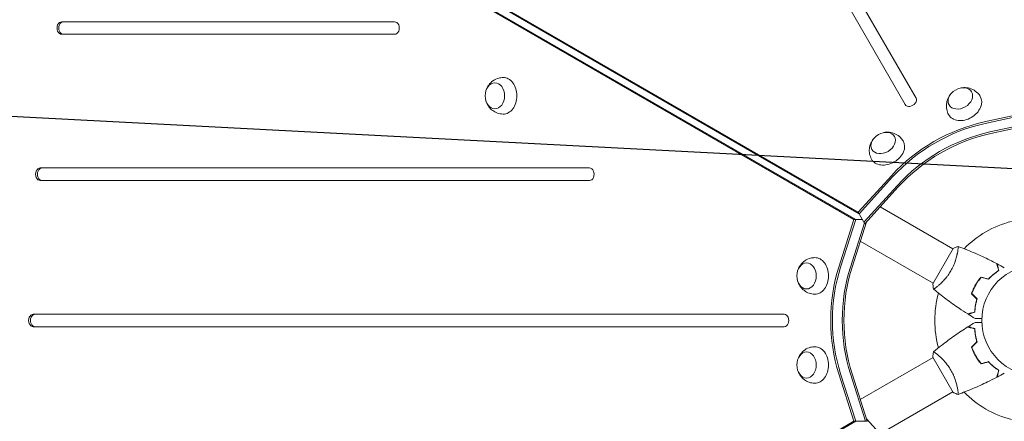
# Model space of a CAD drawing. Units: millimetres. Extents: x -4557 to 4876, y -3527 to 4527.
# Drawn here: x -1912 to -968, y 444 to 829 of the extents above; entities that cross this region are included whole.
import ezdxf

# ---------------------------------------------------------------- set-up
doc = ezdxf.new("R2010")
doc.units = ezdxf.units.MM
doc.header["$LTSCALE"] = 20
doc.linetypes.add('HIDDEN', pattern=[9.525, 6.35, -3.175])
doc.layers.add('2d', color=230, linetype='Continuous')
doc.layers.add('EN-Free_Space_Hatch', color=10, linetype='HIDDEN')

msp = doc.modelspace()

# ---------------------------------------------------------------- hatches: boundary and pattern name
at = {"layer": 'EN-Free_Space_Hatch'}
h = msp.add_hatch(dxfattribs=at)
h.set_pattern_fill('ANSI31', color=256, scale=100, angle=132)
h.paths.add_polyline_path([(-729.88, 483.71), (-833.27, 543.4, 0.387748), (-544.03, 1860.29), (-1465.05, 3455.53, 0.414214), (-2831.07, 3821.56, 0.414214), (-3197.1, 2455.53), (-2276.08, 860.29, 0.060668), (-2130.77, 667.06, 0.119596), (-2456.26, 325.73), (-3377.12, -1269.25, 0.414214), (-3011.1, -2635.28), (-2650.75, -2843.33, 0.414214), (-1284.72, -2477.3), (-363.86, -882.31, 0.414214)])

# ---------------------------------------------------------------- linework, layer by layer
at = {"layer": '2d', "lineweight": 0}
for p, q in [((-1423.22, 1371.09), (-1063.41, 747.88)), ((-1053.02, 753.88), (-1412.83, 1377.09)), ((-1740.81, 1009.77), (-1108.39, 644.64)), ((-1112.47, 637.58), (-1744.89, 1002.7)), ((-1110.8, 637.58), (-1743.22, 1002.7)), ((-1739.97, 1008.32), (-1107.56, 643.2)), ((-1552.69, 827), (-1871.83, 827)), ((-1870.16, 827), (-1871.83, 827)), ((-1871.83, 815), (-1552.69, 815)), ((-987.68, 731.07), (-941.12, 741.22)), ((-986.84, 729.62), (-940.28, 739.77)), ((-938.89, 730.95), (-982.16, 721.51)), ((-937.04, 729.72), (-981.32, 720.06)), ((-1366.04, 687), (-1892.3, 687)), ((-1890.63, 687), (-1892.3, 687)), ((-1108.39, 644.64), (-1076.32, 679.89)), ((-1892.3, 675), (-1366.04, 675)), ((-1107.56, 643.2), (-1075.49, 678.44)), ((-1070.81, 670.33), (-1102.88, 635.09)), ((-1069.97, 668.88), (-1102.04, 633.64)), ((-1102.04, 633.64), (-1108.39, 644.64)), ((-1087.39, 649.74), (-1017.61, 609.45)), ((-1126.96, 592.18), (-1112.47, 637.58)), ((-1125.29, 592.18), (-1110.8, 637.58)), ((-1102.46, 634.37), (-1115.93, 592.18)), ((-1100.47, 635.36), (-1114.25, 592.18)), ((-1112.47, 637.58), (-1104.31, 637.58)), ((-1106.39, 616.83), (-1036.61, 576.55)), ((-1017.36, 609.89), (-1036.86, 576.11)), ((-1013.11, 606.86), (-1013.11, 606.86)), ((-994.75, 576.63), (-994.93, 576.73)), ((-996.75, 573.17), (-996.93, 573.27)), ((-1179.39, 547), (-1899.01, 547)), ((-1897.34, 547), (-1899.01, 547)), ((-1899.01, 535), (-1179.39, 535)), ((-1106.39, 465.17), (-1036.61, 505.46)), ((-1036.86, 505.89), (-1017.36, 472.11)), ((-1032.11, 508.05), (-1032.11, 508.05)), ((-996.75, 508.83), (-996.93, 508.73)), ((-994.75, 505.37), (-994.93, 505.27)), ((-1112.47, 444.42), (-1126.96, 489.82)), ((-1110.8, 444.42), (-1125.29, 489.82)), ((-1101.44, 444.42), (-1115.93, 489.82)), ((-1114.25, 489.82), (-1099.77, 444.42)), ((-1087.39, 432.26), (-1017.61, 472.55)), ((-1744.89, 79.3), (-1112.47, 444.42)), ((-1743.22, 79.3), (-1110.8, 444.42)), ((-1112.47, 444.42), (-1099.77, 444.42)), ((-1100.47, 446.64), (-1069.97, 413.12))]:
    msp.add_line(p, q, dxfattribs=at)
msp.add_circle((-937.04, 541), 53, dxfattribs=at)
for start, end in [(104.48774, 135.51225), (164.48774, 195.51225), (224.48774, 255.51225)]:
    msp.add_arc((-937.04, 541), 98, start, end, dxfattribs=at)
for centre, major_axis, start_param, end_param in [((-1088.14, 541), (0, -1160.69), -1.96184, -1.179753), ((-1871.83, 821), (0, 6), 0, 3.141593), ((-1870.16, 821), (0, 6), 0, 3.141593), ((-1552.69, 821), (0, -6), 0, 3.141593), ((-1058.21, 750.88), (-5.2, -3), 0, 3.141593), ((-982.16, 619.15), (-112.37, -64.88), -1.976245, -1.165348), ((-981.32, 617.7), (-112.37, -64.88), -1.976245, -1.165348), ((-1892.3, 681), (0, 6), 0, 3.141593), ((-1890.63, 681), (0, 6), 0, 3.141593), ((-1366.04, 681), (0, -6), 0, 3.141593), ((-1027.28, 541), (0, -129.76), -1.976245, -1.165348), ((-1025.61, 541), (0, -129.76), -1.976245, -1.165348), ((-1899.01, 541), (0, 6), 0, 3.141593), ((-1897.34, 541), (0, 6), 0, 3.141593), ((-1179.39, 541), (0, -6), 0, 3.141593)]:
    msp.add_ellipse(centre, major_axis=major_axis, ratio=0.74345, start_param=start_param, end_param=end_param, dxfattribs=at)
at = {"layer": '2d', "lineweight": 0, "extrusion": (0, 0, -1)}
for centre, major_axis, start_param, end_param in [((-1456.65, 756.13), (0, -12.5), 0, 6.283185), ((-1448.62, 756.13), (0, 17.5), -0.012443, 1.570796), ((-1010.54, 753.63), (-10.83, -6.25), 0, 6.283185), ((-1448.62, 756.13), (0, -17.5), -1.570796, 0.012443), ((-1006.52, 746.68), (15.16, 8.75), -0.012443, 1.570796), ((-1006.52, 746.68), (-15.16, -8.75), -1.570796, 0.012443), ((-987.68, 628.71), (112.37, 64.88), -1.976245, -1.165348), ((-986.84, 627.26), (112.37, 64.88), -1.976245, -1.165348), ((-986.84, 627.26), (112.37, 64.88), -1.976245, -1.165348), ((-1084.43, 710.97), (-10.83, -6.25), 0, 6.283185), ((-982.16, 619.15), (112.37, 64.88), -1.976245, -1.165348), ((-1080.42, 704.02), (15.16, 8.75), -0.012443, 1.570796), ((-1080.42, 704.02), (-15.16, -8.75), -1.570796, 0.012443), ((-1157.93, 583.66), (0, -12.5), 0, 6.283185), ((-1149.9, 583.66), (0, 17.5), -0.012443, 1.570796), ((-1038.31, 541), (0, 129.76), -1.976245, -1.165348), ((-1036.64, 541), (0, 129.76), -1.976245, -1.165348), ((-1036.64, 541), (0, 129.76), -1.976245, -1.165348), ((-1027.28, 541), (0, 129.76), -1.976245, -1.165348), ((-1149.9, 583.66), (0, -17.5), -1.570796, 0.012443), ((-1157.93, 498.34), (0, -12.5), 0, 6.283185), ((-1149.9, 498.34), (0, 17.5), -0.012443, 1.570796), ((-1149.9, 498.34), (0, -17.5), -1.570796, 0.012443)]:
    msp.add_ellipse(centre, major_axis=major_axis, ratio=0.74345, start_param=start_param, end_param=end_param, dxfattribs=at)
at = {"layer": '2d', "lineweight": 0}
for points, knots in [([(-1464.96, 761.73), (-1464.43, 763.29), (-1463.66, 764.89), (-1461.43, 767.97), (-1459.98, 769.46), (-1456.57, 771.74), (-1454.73, 772.6), (-1451.45, 773.42), (-1450.12, 773.6), (-1448.79, 773.63)], [1.993664, 1.993664, 1.993664, 1.993664, 2.344042, 2.344042, 2.680571, 2.680571, 2.956606, 2.956606, 3.12915, 3.12915, 3.12915, 3.12915]), ([(-1021.76, 738.07), (-1022.65, 739.68), (-1023.28, 741.43), (-1023.97, 744.97), (-1024.01, 746.75), (-1023.62, 750.21), (-1023.15, 751.87), (-1021.79, 755.03), (-1020.86, 756.46), (-1019.74, 757.8), (-1019.64, 757.91), (-1019.54, 758.02)], [0.012443, 0.012443, 0.012443, 0.012443, 0.250402, 0.250402, 0.500153, 0.500153, 0.782364, 0.782364, 1.115972, 1.115972, 1.147929, 1.147929, 1.147929, 1.147929]), ([(-1009.84, 763.62), (-1008.22, 763.95), (-1006.45, 764.08), (-1002.67, 763.69), (-1000.66, 763.18), (-996.98, 761.36), (-995.32, 760.21), (-992.96, 757.78), (-992.14, 756.71), (-991.45, 755.57)], [1.993664, 1.993664, 1.993664, 1.993664, 2.344042, 2.344042, 2.680571, 2.680571, 2.956606, 2.956606, 3.12915, 3.12915, 3.12915, 3.12915]), ([(-1448.79, 738.63), (-1450.63, 738.66), (-1452.46, 739), (-1455.86, 740.17), (-1457.42, 741.02), (-1460.24, 743.09), (-1461.43, 744.33), (-1463.49, 747.08), (-1464.26, 748.6), (-1464.86, 750.24), (-1464.91, 750.39), (-1464.96, 750.53)], [0.012443, 0.012443, 0.012443, 0.012443, 0.250402, 0.250402, 0.500153, 0.500153, 0.782364, 0.782364, 1.115972, 1.115972, 1.147929, 1.147929, 1.147929, 1.147929]), ([(-1083.74, 720.96), (-1082.12, 721.29), (-1080.35, 721.42), (-1076.57, 721.03), (-1074.55, 720.52), (-1070.87, 718.7), (-1069.21, 717.54), (-1066.85, 715.11), (-1066.03, 714.05), (-1065.35, 712.9)], [1.993664, 1.993664, 1.993664, 1.993664, 2.344042, 2.344042, 2.680571, 2.680571, 2.956606, 2.956606, 3.12915, 3.12915, 3.12915, 3.12915]), ([(-1095.65, 695.41), (-1096.55, 697.02), (-1097.17, 698.77), (-1097.86, 702.31), (-1097.9, 704.08), (-1097.52, 707.55), (-1097.04, 709.2), (-1095.69, 712.36), (-1094.76, 713.8), (-1093.63, 715.13), (-1093.54, 715.25), (-1093.44, 715.36)], [0.012443, 0.012443, 0.012443, 0.012443, 0.250402, 0.250402, 0.500153, 0.500153, 0.782364, 0.782364, 1.115972, 1.115972, 1.147929, 1.147929, 1.147929, 1.147929]), ([(-1012.76, 611.85), (-1012.76, 611.85), (-1012.76, 611.85), (-1012.76, 611.85), (-1012.74, 611.84), (-1012.69, 611.83), (-1012.67, 611.81), (-1012.65, 611.75), (-1012.64, 611.71), (-1012.6, 611.46), (-1012.6, 611.07), (-1012.65, 610.25), (-1012.68, 609.94), (-1012.76, 609.22), (-1012.81, 608.83), (-1012.99, 607.55), (-1013.15, 606.56), (-1013.43, 605.17), (-1013.49, 604.88), (-1013.61, 604.29), (-1013.68, 604), (-1013.89, 603.09), (-1014.04, 602.46), (-1014.39, 601.16), (-1014.57, 600.48), (-1014.89, 599.44), (-1014.99, 599.09), (-1015.22, 598.38), (-1015.34, 598.01), (-1015.97, 596.2), (-1016.55, 594.71), (-1017.56, 592.43), (-1017.93, 591.66), (-1018.71, 590.14), (-1019.11, 589.38), (-1019.55, 588.64)], [0.12220864, 0.12220864, 0.12220864, 0.12220864, 0.12268837, 0.12268837, 0.12524335, 0.12524335, 0.12652085, 0.12652085, 0.12779834, 0.12779834, 0.13290832, 0.13290832, 0.13546331, 0.13546331, 0.1380183, 0.1380183, 0.14312827, 0.14312827, 0.14440577, 0.14440577, 0.14568326, 0.14568326, 0.14823825, 0.14823825, 0.15079324, 0.15079324, 0.15207073, 0.15207073, 0.15334823, 0.15334823, 0.15845821, 0.15845821, 0.16101319, 0.16101319, 0.16356818, 0.16356818, 0.16356818, 0.16356818]), ([(-1012.7, 611.83), (-1009.61, 610.71), (-1006.53, 609.53), (-998.67, 606.37), (-993.91, 604.31), (-984.61, 600), (-980.07, 597.75), (-975.58, 595.38)], [0.059167, 0.059167, 0.059167, 0.059167, 10.001334, 10.001334, 25.653138, 25.653138, 40.963039, 40.963039, 40.963039, 40.963039]), ([(-1166.24, 589.26), (-1165.71, 590.83), (-1164.94, 592.43), (-1162.71, 595.5), (-1161.26, 596.99), (-1157.85, 599.28), (-1156.02, 600.13), (-1152.73, 600.96), (-1151.4, 601.14), (-1150.07, 601.16)], [1.993664, 1.993664, 1.993664, 1.993664, 2.344042, 2.344042, 2.680571, 2.680571, 2.956606, 2.956606, 3.12915, 3.12915, 3.12915, 3.12915]), ([(-973.82, 588.8), (-974.02, 589.55), (-974.21, 590.25), (-974.56, 591.54), (-974.71, 592.14), (-974.93, 592.93), (-974.99, 593.18), (-975.12, 593.64), (-975.18, 593.86), (-975.33, 594.44), (-975.41, 594.74), (-975.5, 595.06), (-975.52, 595.14), (-975.55, 595.26), (-975.56, 595.29), (-975.57, 595.33), (-975.57, 595.34), (-975.58, 595.36), (-975.58, 595.37), (-975.58, 595.38), (-975.58, 595.38), (-975.58, 595.38)], [0, 0, 0, 0, 0.00350666, 0.00350666, 0.00701332, 0.00701332, 0.00876665, 0.00876665, 0.01051997, 0.01051997, 0.01402663, 0.01402663, 0.01577996, 0.01577996, 0.01753329, 0.01753329, 0.02103995, 0.02103995, 0.02454661, 0.02454661, 0.02744921, 0.02744921, 0.02744921, 0.02744921]), ([(-973.59, 588.71), (-973.79, 589.46), (-973.98, 590.16), (-974.32, 591.45), (-974.48, 592.04), (-974.69, 592.83), (-974.76, 593.08), (-974.88, 593.54), (-974.94, 593.75), (-975.09, 594.33), (-975.17, 594.63), (-975.26, 594.94), (-975.28, 595.02), (-975.3, 595.11), (-975.31, 595.13), (-975.32, 595.16), (-975.32, 595.17), (-975.33, 595.2), (-975.33, 595.22), (-975.34, 595.24), (-975.34, 595.24), (-975.34, 595.25), (-975.34, 595.25), (-975.34, 595.25)], [0, 0, 0, 0, 0.0035063, 0.0035063, 0.0070126, 0.0070126, 0.00876575, 0.00876575, 0.0105189, 0.0105189, 0.0140252, 0.0140252, 0.01577835, 0.01577835, 0.01665493, 0.01665493, 0.0175315, 0.0175315, 0.02103781, 0.02103781, 0.02454411, 0.02454411, 0.0274484, 0.0274484, 0.0274484, 0.0274484]), ([(-1019.55, 588.64), (-1019.98, 587.89), (-1020.43, 587.16), (-1021.35, 585.74), (-1021.83, 585.04), (-1022.56, 584.04), (-1022.8, 583.7), (-1023.3, 583.05), (-1023.55, 582.72), (-1024.31, 581.78), (-1024.81, 581.17), (-1025.82, 580.02), (-1026.32, 579.46), (-1027.32, 578.4), (-1027.82, 577.89), (-1029.27, 576.46), (-1030.18, 575.62), (-1031.46, 574.5), (-1031.88, 574.15), (-1032.65, 573.51), (-1033.02, 573.21), (-1034.03, 572.42), (-1034.61, 572), (-1035.29, 571.54), (-1035.49, 571.42), (-1035.81, 571.23), (-1035.94, 571.16), (-1036.08, 571.11), (-1036.12, 571.1), (-1036.18, 571.1), (-1036.2, 571.1), (-1036.24, 571.14), (-1036.26, 571.15), (-1036.26, 571.15), (-1036.26, 571.15), (-1036.26, 571.15)], [0.16356818, 0.16356818, 0.16356818, 0.16356818, 0.1661247, 0.1661247, 0.16868122, 0.16868122, 0.16995948, 0.16995948, 0.17123774, 0.17123774, 0.17379425, 0.17379425, 0.17635077, 0.17635077, 0.17890729, 0.17890729, 0.18402032, 0.18402032, 0.18657684, 0.18657684, 0.18913336, 0.18913336, 0.19424639, 0.19424639, 0.19680291, 0.19680291, 0.19935943, 0.19935943, 0.20063769, 0.20063769, 0.20191595, 0.20191595, 0.20447247, 0.20447247, 0.20490292, 0.20490292, 0.20490292, 0.20490292]), ([(-983.6, 580.69), (-982.75, 581.6), (-981.9, 582.45), (-980.21, 584.01), (-979.37, 584.74), (-977.72, 586.08), (-976.9, 586.7), (-975.3, 587.83), (-974.54, 588.34), (-973.82, 588.8)], [0, 0, 0, 0, 0.00398181, 0.00398181, 0.00796362, 0.00796362, 0.01194542, 0.01194542, 0.01592723, 0.01592723, 0.01592723, 0.01592723]), ([(-983.54, 580.46), (-982.67, 581.4), (-981.81, 582.26), (-980.09, 583.85), (-979.24, 584.59), (-977.97, 585.61), (-977.55, 585.94), (-976.72, 586.57), (-976.31, 586.87), (-975.1, 587.73), (-974.32, 588.25), (-973.59, 588.71)], [0, 0, 0, 0, 0.00404294, 0.00404294, 0.00808588, 0.00808588, 0.01010735, 0.01010735, 0.01212882, 0.01212882, 0.01617176, 0.01617176, 0.01617176, 0.01617176]), ([(-1150.07, 566.16), (-1151.91, 566.2), (-1153.74, 566.53), (-1157.15, 567.7), (-1158.7, 568.56), (-1161.52, 570.62), (-1162.71, 571.86), (-1164.77, 574.62), (-1165.55, 576.14), (-1166.14, 577.78), (-1166.19, 577.92), (-1166.24, 578.06)], [0.012443, 0.012443, 0.012443, 0.012443, 0.250402, 0.250402, 0.500153, 0.500153, 0.782364, 0.782364, 1.115972, 1.115972, 1.147929, 1.147929, 1.147929, 1.147929]), ([(-1036.26, 571.15), (-1036.51, 572.5), (-1036.7, 573.95), (-1036.83, 575.65), (-1036.84, 575.88), (-1036.86, 576.11)], [0, 0, 0, 0, 4.405135, 4.405135, 5.108724, 5.108724, 5.108724, 5.108724]), ([(-990.61, 582.57), (-991.58, 581.43), (-992.52, 580.24), (-993.87, 578.35), (-994.3, 577.71), (-995.15, 576.38), (-995.57, 575.7), (-995.96, 575.02)], [0, 0, 0, 0, 0.004702909, 0.004702909, 0.007054363, 0.007054363, 0.009405818, 0.009405818, 0.009405818, 0.009405818]), ([(-990.54, 582.34), (-991.5, 581.22), (-992.42, 580.05), (-993.73, 578.19), (-994.16, 577.56), (-994.99, 576.26), (-995.4, 575.59), (-995.79, 574.92)], [0, 0, 0, 0, 0.004616902, 0.004616902, 0.006925353, 0.006925353, 0.009233803, 0.009233803, 0.009233803, 0.009233803]), ([(-1003.41, 547.19), (-1006.21, 548.95), (-1008.98, 550.76), (-1016.02, 555.52), (-1020.23, 558.54), (-1028.39, 564.71), (-1032.34, 567.86), (-1036.21, 571.11)], [0, 0, 0, 0, 10.001335, 10.001335, 25.652861, 25.652861, 40.904303, 40.904303, 40.904303, 40.904303]), ([(-995.96, 575.02), (-996.75, 573.65), (-997.47, 572.27), (-998.43, 570.16), (-998.73, 569.45), (-999.31, 568.02), (-999.57, 567.31), (-999.82, 566.61)], [0.009405818, 0.009405818, 0.009405818, 0.009405818, 0.01410835, 0.01410835, 0.016459616, 0.016459616, 0.018810883, 0.018810883, 0.018810883, 0.018810883]), ([(-995.79, 574.92), (-996.56, 573.58), (-997.27, 572.22), (-998.22, 570.15), (-998.52, 569.45), (-999.08, 568.05), (-999.34, 567.35), (-999.59, 566.66)], [0.009233803, 0.009233803, 0.009233803, 0.009233803, 0.013850802, 0.013850802, 0.016159301, 0.016159301, 0.0184678, 0.0184678, 0.0184678, 0.0184678]), ([(-994.69, 561.48), (-995.06, 560.29), (-995.36, 559.13), (-995.88, 556.88), (-996.08, 555.79), (-996.42, 553.69), (-996.55, 552.67), (-996.73, 550.72), (-996.79, 549.8), (-996.82, 548.95)], [0, 0, 0, 0, 0.00398181, 0.00398181, 0.00796362, 0.00796362, 0.01194542, 0.01194542, 0.01592723, 0.01592723, 0.01592723, 0.01592723]), ([(-994.47, 561.54), (-994.84, 560.32), (-995.15, 559.14), (-995.68, 556.86), (-995.89, 555.75), (-996.14, 554.14), (-996.22, 553.62), (-996.35, 552.58), (-996.4, 552.07), (-996.54, 550.59), (-996.6, 549.66), (-996.63, 548.8)], [0, 0, 0, 0, 0.00404294, 0.00404294, 0.00808588, 0.00808588, 0.01010735, 0.01010735, 0.01212882, 0.01212882, 0.01617176, 0.01617176, 0.01617176, 0.01617176]), ([(-996.82, 548.95), (-997.58, 548.75), (-998.28, 548.56), (-999.57, 548.22), (-1000.16, 548.06), (-1000.96, 547.85), (-1001.2, 547.78), (-1001.67, 547.66), (-1001.88, 547.6), (-1002.46, 547.44), (-1002.76, 547.36), (-1003.08, 547.28), (-1003.17, 547.25), (-1003.29, 547.22), (-1003.32, 547.21), (-1003.35, 547.2), (-1003.37, 547.2), (-1003.39, 547.19), (-1003.4, 547.19), (-1003.4, 547.19), (-1003.41, 547.19), (-1003.41, 547.19)], [0, 0, 0, 0, 0.00350666, 0.00350666, 0.00701332, 0.00701332, 0.00876665, 0.00876665, 0.01051997, 0.01051997, 0.01402663, 0.01402663, 0.01577996, 0.01577996, 0.01753329, 0.01753329, 0.02103995, 0.02103995, 0.02454661, 0.02454661, 0.02744921, 0.02744921, 0.02744921, 0.02744921]), ([(-996.63, 548.8), (-997.38, 548.6), (-998.08, 548.41), (-999.37, 548.06), (-999.96, 547.91), (-1000.75, 547.7), (-1001, 547.63), (-1001.46, 547.5), (-1001.67, 547.45), (-1002.25, 547.29), (-1002.55, 547.21), (-1002.86, 547.13), (-1002.94, 547.11), (-1003.03, 547.08), (-1003.05, 547.08), (-1003.09, 547.07), (-1003.1, 547.07), (-1003.12, 547.06), (-1003.14, 547.05), (-1003.16, 547.05), (-1003.17, 547.05), (-1003.17, 547.05), (-1003.17, 547.05), (-1003.17, 547.05)], [0, 0, 0, 0, 0.0035063, 0.0035063, 0.0070126, 0.0070126, 0.00876575, 0.00876575, 0.0105189, 0.0105189, 0.0140252, 0.0140252, 0.01577835, 0.01577835, 0.01665493, 0.01665493, 0.0175315, 0.0175315, 0.02103781, 0.02103781, 0.02454411, 0.02454411, 0.0274484, 0.0274484, 0.0274484, 0.0274484]), ([(-990, 542.93), (-990.2, 542.93), (-990.4, 542.93), (-991.44, 542.93), (-992.23, 542.93), (-993.31, 542.93), (-993.65, 542.93), (-994.28, 542.93), (-994.57, 542.93), (-995.1, 542.93), (-995.33, 542.93), (-995.74, 542.93), (-995.91, 542.93), (-996.17, 542.93), (-996.26, 542.93), (-996.33, 542.93), (-996.35, 542.93), (-996.36, 542.93), (-996.36, 542.93), (-996.38, 542.93), (-996.39, 542.93), (-996.41, 542.93), (-996.42, 542.93), (-996.42, 542.93)], [0.00292306, 0.00292306, 0.00292306, 0.00292306, 0.00379004, 0.00379004, 0.00758008, 0.00758008, 0.0094751, 0.0094751, 0.01137012, 0.01137012, 0.01326514, 0.01326514, 0.01516016, 0.01516016, 0.01705518, 0.01705518, 0.01800269, 0.01800269, 0.0189502, 0.0189502, 0.02274024, 0.02274024, 0.02935902, 0.02935902, 0.02935902, 0.02935902]), ([(-996.42, 539.07), (-996.42, 539.07), (-996.41, 539.07), (-996.39, 539.07), (-996.38, 539.07), (-996.36, 539.07), (-996.36, 539.07), (-996.34, 539.07), (-996.32, 539.07), (-996.24, 539.07), (-996.14, 539.07), (-995.74, 539.07), (-995.32, 539.07), (-994.53, 539.07), (-994.24, 539.07), (-993.61, 539.07), (-993.27, 539.07), (-992.21, 539.07), (-991.43, 539.07), (-990.39, 539.07), (-990.2, 539.07), (-990, 539.07)], [0.03093242, 0.03093242, 0.03093242, 0.03093242, 0.03756195, 0.03756195, 0.04131815, 0.04131815, 0.04225719, 0.04225719, 0.04319624, 0.04319624, 0.04507434, 0.04507434, 0.04883054, 0.04883054, 0.05070863, 0.05070863, 0.05258673, 0.05258673, 0.05634293, 0.05634293, 0.05718798, 0.05718798, 0.05718798, 0.05718798]), ([(-1036.21, 510.89), (-1033.69, 513.01), (-1031.13, 515.08), (-1024.47, 520.31), (-1020.3, 523.41), (-1011.92, 529.3), (-1007.7, 532.11), (-1003.41, 534.81)], [0.059167, 0.059167, 0.059167, 0.059167, 10.001334, 10.001334, 25.653139, 25.653139, 40.963039, 40.963039, 40.963039, 40.963039]), ([(-996.82, 533.05), (-997.58, 533.25), (-998.28, 533.44), (-999.57, 533.78), (-1000.16, 533.94), (-1000.96, 534.15), (-1001.2, 534.22), (-1001.67, 534.34), (-1001.88, 534.4), (-1002.46, 534.56), (-1002.76, 534.64), (-1003.08, 534.72), (-1003.17, 534.75), (-1003.29, 534.78), (-1003.32, 534.79), (-1003.35, 534.8), (-1003.37, 534.8), (-1003.39, 534.81), (-1003.4, 534.81), (-1003.4, 534.81), (-1003.41, 534.81), (-1003.41, 534.81)], [0, 0, 0, 0, 0.00350666, 0.00350666, 0.00701332, 0.00701332, 0.00876665, 0.00876665, 0.01051997, 0.01051997, 0.01402663, 0.01402663, 0.01577996, 0.01577996, 0.01753329, 0.01753329, 0.02103995, 0.02103995, 0.02454661, 0.02454661, 0.02744921, 0.02744921, 0.02744921, 0.02744921]), ([(-996.63, 533.2), (-997.38, 533.4), (-998.08, 533.59), (-999.37, 533.94), (-999.96, 534.09), (-1000.75, 534.3), (-1001, 534.37), (-1001.46, 534.5), (-1001.67, 534.55), (-1002.25, 534.71), (-1002.55, 534.79), (-1002.86, 534.87), (-1002.94, 534.89), (-1003.03, 534.92), (-1003.05, 534.92), (-1003.09, 534.93), (-1003.1, 534.93), (-1003.12, 534.94), (-1003.14, 534.95), (-1003.16, 534.95), (-1003.17, 534.95), (-1003.17, 534.95), (-1003.17, 534.95), (-1003.17, 534.95)], [0, 0, 0, 0, 0.0035063, 0.0035063, 0.0070126, 0.0070126, 0.00876575, 0.00876575, 0.0105189, 0.0105189, 0.0140252, 0.0140252, 0.01577835, 0.01577835, 0.01665493, 0.01665493, 0.0175315, 0.0175315, 0.02103781, 0.02103781, 0.02454411, 0.02454411, 0.0274484, 0.0274484, 0.0274484, 0.0274484]), ([(-994.69, 520.52), (-995.06, 521.71), (-995.36, 522.87), (-995.88, 525.12), (-996.08, 526.21), (-996.42, 528.31), (-996.55, 529.33), (-996.73, 531.28), (-996.79, 532.2), (-996.82, 533.05)], [0, 0, 0, 0, 0.00398181, 0.00398181, 0.00796362, 0.00796362, 0.01194542, 0.01194542, 0.01592723, 0.01592723, 0.01592723, 0.01592723]), ([(-994.47, 520.46), (-994.84, 521.68), (-995.15, 522.86), (-995.68, 525.14), (-995.89, 526.25), (-996.14, 527.86), (-996.22, 528.38), (-996.35, 529.42), (-996.4, 529.93), (-996.54, 531.41), (-996.6, 532.34), (-996.63, 533.2)], [0, 0, 0, 0, 0.00404294, 0.00404294, 0.00808588, 0.00808588, 0.01010735, 0.01010735, 0.01212882, 0.01212882, 0.01617176, 0.01617176, 0.01617176, 0.01617176]), ([(-1166.24, 503.94), (-1165.71, 505.5), (-1164.94, 507.1), (-1162.71, 510.18), (-1161.26, 511.67), (-1157.85, 513.95), (-1156.02, 514.81), (-1152.73, 515.63), (-1151.4, 515.81), (-1150.07, 515.84)], [1.993664, 1.993664, 1.993664, 1.993664, 2.344042, 2.344042, 2.680571, 2.680571, 2.956606, 2.956606, 3.12915, 3.12915, 3.12915, 3.12915]), ([(-1036.26, 510.85), (-1036.26, 510.85), (-1036.26, 510.85), (-1036.26, 510.85), (-1036.24, 510.87), (-1036.2, 510.9), (-1036.18, 510.9), (-1036.12, 510.9), (-1036.08, 510.89), (-1035.84, 510.79), (-1035.5, 510.6), (-1034.82, 510.14), (-1034.56, 509.96), (-1033.98, 509.53), (-1033.67, 509.29), (-1032.65, 508.5), (-1031.87, 507.86), (-1030.81, 506.93), (-1030.59, 506.73), (-1030.14, 506.33), (-1029.92, 506.13), (-1029.23, 505.49), (-1028.76, 505.04), (-1027.81, 504.09), (-1027.32, 503.6), (-1026.58, 502.81), (-1026.33, 502.53), (-1025.82, 501.98), (-1025.57, 501.69), (-1024.31, 500.24), (-1023.3, 499), (-1021.84, 496.98), (-1021.36, 496.28), (-1020.43, 494.84), (-1019.98, 494.11), (-1019.55, 493.36)], [0.12220864, 0.12220864, 0.12220864, 0.12220864, 0.12268837, 0.12268837, 0.12524335, 0.12524335, 0.12652085, 0.12652085, 0.12779834, 0.12779834, 0.13290832, 0.13290832, 0.13546331, 0.13546331, 0.1380183, 0.1380183, 0.14312827, 0.14312827, 0.14440577, 0.14440577, 0.14568326, 0.14568326, 0.14823825, 0.14823825, 0.15079324, 0.15079324, 0.15207073, 0.15207073, 0.15334823, 0.15334823, 0.15845821, 0.15845821, 0.16101319, 0.16101319, 0.16356818, 0.16356818, 0.16356818, 0.16356818]), ([(-999.82, 515.39), (-999.33, 513.98), (-998.76, 512.57), (-997.8, 510.46), (-997.46, 509.76), (-996.74, 508.36), (-996.36, 507.66), (-995.96, 506.98)], [0, 0, 0, 0, 0.004702909, 0.004702909, 0.007054363, 0.007054363, 0.009405818, 0.009405818, 0.009405818, 0.009405818]), ([(-999.59, 515.34), (-999.1, 513.95), (-998.54, 512.57), (-997.59, 510.5), (-997.26, 509.81), (-996.55, 508.44), (-996.18, 507.75), (-995.79, 507.08)], [0, 0, 0, 0, 0.004616902, 0.004616902, 0.006925353, 0.006925353, 0.009233803, 0.009233803, 0.009233803, 0.009233803]), ([(-995.96, 506.98), (-995.17, 505.61), (-994.33, 504.3), (-992.99, 502.41), (-992.52, 501.79), (-991.58, 500.59), (-991.1, 500), (-990.61, 499.43)], [0.009405818, 0.009405818, 0.009405818, 0.009405818, 0.01410835, 0.01410835, 0.016459616, 0.016459616, 0.018810883, 0.018810883, 0.018810883, 0.018810883]), ([(-995.79, 507.08), (-995.02, 505.74), (-994.19, 504.45), (-992.87, 502.59), (-992.42, 501.99), (-991.49, 500.8), (-991.02, 500.22), (-990.54, 499.66)], [0.009233803, 0.009233803, 0.009233803, 0.009233803, 0.013850802, 0.013850802, 0.016159301, 0.016159301, 0.0184678, 0.0184678, 0.0184678, 0.0184678]), ([(-983.6, 501.31), (-982.75, 500.4), (-981.9, 499.55), (-980.21, 497.99), (-979.37, 497.26), (-977.72, 495.92), (-976.9, 495.3), (-975.3, 494.17), (-974.54, 493.66), (-973.82, 493.2)], [0, 0, 0, 0, 0.00398181, 0.00398181, 0.00796362, 0.00796362, 0.01194542, 0.01194542, 0.01592723, 0.01592723, 0.01592723, 0.01592723]), ([(-983.54, 501.54), (-982.67, 500.6), (-981.81, 499.74), (-980.09, 498.15), (-979.24, 497.41), (-977.97, 496.39), (-977.55, 496.06), (-976.72, 495.43), (-976.31, 495.13), (-975.1, 494.27), (-974.32, 493.75), (-973.59, 493.29)], [0, 0, 0, 0, 0.00404294, 0.00404294, 0.00808588, 0.00808588, 0.01010735, 0.01010735, 0.01212882, 0.01212882, 0.01617176, 0.01617176, 0.01617176, 0.01617176]), ([(-1150.07, 480.84), (-1151.91, 480.87), (-1153.74, 481.2), (-1157.15, 482.38), (-1158.7, 483.23), (-1161.52, 485.3), (-1162.71, 486.54), (-1164.77, 489.29), (-1165.55, 490.81), (-1166.14, 492.45), (-1166.19, 492.59), (-1166.24, 492.74)], [0.012443, 0.012443, 0.012443, 0.012443, 0.250402, 0.250402, 0.500153, 0.500153, 0.782364, 0.782364, 1.115972, 1.115972, 1.147929, 1.147929, 1.147929, 1.147929]), ([(-1019.55, 493.36), (-1019.11, 492.62), (-1018.71, 491.86), (-1017.94, 490.35), (-1017.58, 489.6), (-1017.07, 488.46), (-1016.9, 488.08), (-1016.59, 487.32), (-1016.43, 486.94), (-1015.99, 485.81), (-1015.72, 485.07), (-1015.22, 483.62), (-1014.99, 482.91), (-1014.57, 481.52), (-1014.38, 480.83), (-1013.86, 478.86), (-1013.59, 477.64), (-1013.26, 475.97), (-1013.16, 475.44), (-1013, 474.45), (-1012.93, 473.99), (-1012.75, 472.72), (-1012.67, 472.01), (-1012.62, 471.18), (-1012.61, 470.95), (-1012.61, 470.57), (-1012.61, 470.43), (-1012.64, 470.28), (-1012.65, 470.24), (-1012.68, 470.19), (-1012.69, 470.17), (-1012.74, 470.16), (-1012.76, 470.15), (-1012.76, 470.15), (-1012.76, 470.15), (-1012.76, 470.15)], [0.16356818, 0.16356818, 0.16356818, 0.16356818, 0.1661247, 0.1661247, 0.16868122, 0.16868122, 0.16995948, 0.16995948, 0.17123774, 0.17123774, 0.17379425, 0.17379425, 0.17635077, 0.17635077, 0.17890729, 0.17890729, 0.18402032, 0.18402032, 0.18657684, 0.18657684, 0.18913336, 0.18913336, 0.19424639, 0.19424639, 0.19680291, 0.19680291, 0.19935943, 0.19935943, 0.20063769, 0.20063769, 0.20191595, 0.20191595, 0.20447247, 0.20447247, 0.20490292, 0.20490292, 0.20490292, 0.20490292]), ([(-973.82, 493.2), (-974.02, 492.45), (-974.21, 491.75), (-974.56, 490.46), (-974.71, 489.86), (-974.93, 489.07), (-974.99, 488.82), (-975.12, 488.36), (-975.18, 488.14), (-975.33, 487.56), (-975.41, 487.26), (-975.5, 486.94), (-975.52, 486.86), (-975.55, 486.74), (-975.56, 486.71), (-975.57, 486.67), (-975.57, 486.66), (-975.58, 486.64), (-975.58, 486.63), (-975.58, 486.62), (-975.58, 486.62), (-975.58, 486.62)], [0, 0, 0, 0, 0.00350666, 0.00350666, 0.00701332, 0.00701332, 0.00876665, 0.00876665, 0.01051997, 0.01051997, 0.01402663, 0.01402663, 0.01577996, 0.01577996, 0.01753329, 0.01753329, 0.02103995, 0.02103995, 0.02454661, 0.02454661, 0.02744921, 0.02744921, 0.02744921, 0.02744921]), ([(-973.59, 493.29), (-973.79, 492.54), (-973.98, 491.84), (-974.32, 490.55), (-974.48, 489.96), (-974.69, 489.17), (-974.76, 488.92), (-974.88, 488.46), (-974.94, 488.25), (-975.09, 487.67), (-975.17, 487.37), (-975.26, 487.06), (-975.28, 486.98), (-975.3, 486.89), (-975.31, 486.87), (-975.32, 486.84), (-975.32, 486.83), (-975.33, 486.8), (-975.33, 486.78), (-975.34, 486.76), (-975.34, 486.76), (-975.34, 486.75), (-975.34, 486.75), (-975.34, 486.75)], [0, 0, 0, 0, 0.0035063, 0.0035063, 0.0070126, 0.0070126, 0.00876575, 0.00876575, 0.0105189, 0.0105189, 0.0140252, 0.0140252, 0.01577835, 0.01577835, 0.01665493, 0.01665493, 0.0175315, 0.0175315, 0.02103781, 0.02103781, 0.02454411, 0.02454411, 0.0274484, 0.0274484, 0.0274484, 0.0274484]), ([(-975.58, 486.62), (-978.51, 485.07), (-981.47, 483.58), (-989.1, 479.87), (-993.83, 477.72), (-1003.25, 473.74), (-1007.95, 471.89), (-1012.7, 470.17)], [0, 0, 0, 0, 10.001335, 10.001335, 25.652861, 25.652861, 40.904303, 40.904303, 40.904303, 40.904303]), ([(-1012.76, 470.15), (-1014.05, 470.61), (-1015.41, 471.17), (-1016.94, 471.9), (-1017.15, 472.01), (-1017.36, 472.11)], [0, 0, 0, 0, 4.405135, 4.405135, 5.108724, 5.108724, 5.108724, 5.108724])]:
    msp.add_open_spline(points, degree=3, knots=knots, dxfattribs=at)
for points in [[(-1017.36, 609.89), (-1015.84, 610.65), (-1014.25, 611.32), (-1012.76, 611.85)], [(-1012.75, 611.85), (-1012.75, 611.85), (-1012.75, 611.85), (-1012.75, 611.85)], [(-975.34, 595.25), (-973.01, 594.02), (-970.7, 592.75), (-968.4, 591.46)], [(-990.61, 582.57), (-988.27, 581.94), (-985.94, 581.31), (-983.6, 580.69)], [(-990.54, 582.34), (-988.2, 581.72), (-985.87, 581.09), (-983.54, 580.46)], [(-999.82, 566.61), (-998.11, 564.9), (-996.4, 563.19), (-994.69, 561.48)], [(-999.59, 566.66), (-997.88, 564.95), (-996.17, 563.24), (-994.47, 561.54)], [(-996.42, 542.93), (-998.69, 544.27), (-1000.94, 545.64), (-1003.17, 547.05)], [(-1003.17, 534.95), (-1000.94, 536.36), (-998.69, 537.73), (-996.42, 539.07)], [(-999.82, 515.39), (-998.11, 517.1), (-996.4, 518.81), (-994.69, 520.52)], [(-999.59, 515.34), (-997.88, 517.05), (-996.17, 518.76), (-994.47, 520.46)], [(-1036.86, 505.89), (-1036.76, 507.58), (-1036.54, 509.29), (-1036.26, 510.85)], [(-1036.26, 510.85), (-1036.25, 510.85), (-1036.25, 510.85), (-1036.25, 510.85)], [(-990.61, 499.43), (-988.27, 500.06), (-985.94, 500.69), (-983.6, 501.31)], [(-990.54, 499.66), (-988.2, 500.28), (-985.87, 500.91), (-983.54, 501.54)], [(-968.4, 490.54), (-970.7, 489.25), (-973.01, 487.98), (-975.34, 486.75)]]:
    msp.add_open_spline(points, degree=3, dxfattribs=at)

doc.saveas('drawing.dxf')
